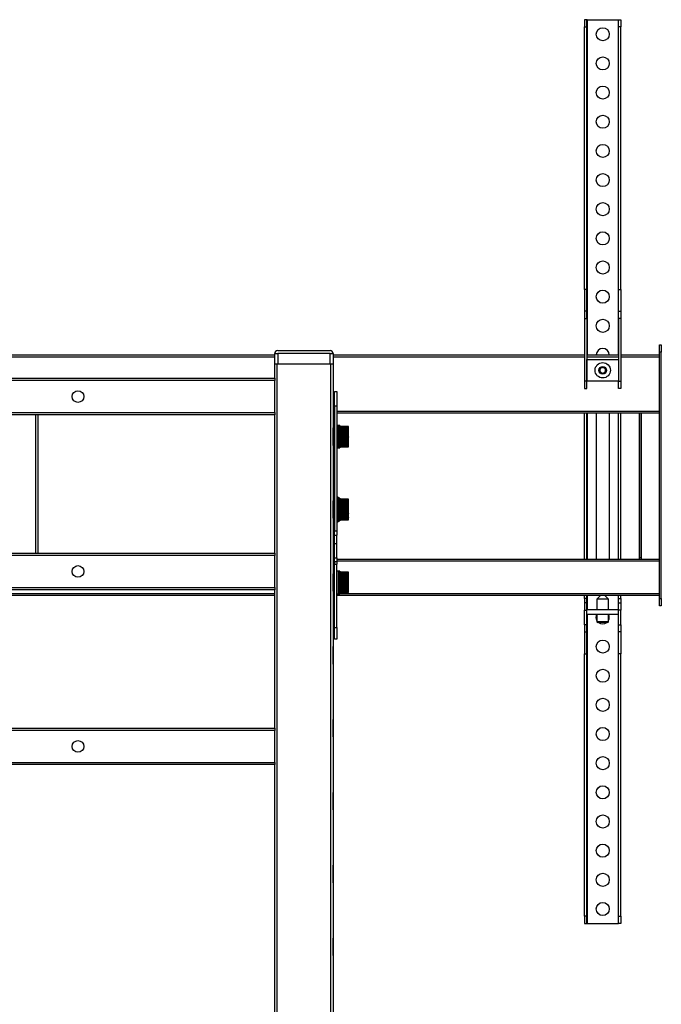
# Model space of a CAD drawing. Units: millimetres. Extents: x -2210 to 21404, y -140768 to -75795.
# Drawn here: x 2513 to 2953, y -78108 to -77432 of the extents above; entities that cross this region are included whole.
import ezdxf

# ---------------------------------------------------------------- set-up
doc = ezdxf.new("R2010")
doc.units = ezdxf.units.MM
doc.header["$LTSCALE"] = 15
doc.layers.get('0').update_dxf_attribs({"lineweight": 15})

msp = doc.modelspace()

# ---------------------------------------------------------------- linework, layer by layer
at = {"color": 7, "linetype": 'Continuous', "lineweight": 25}
for p, q in [((2902.312, -77432.249), (2900.712, -77432.249)), ((2900.712, -77432.249), (2900.712, -77437.249)), ((2902.312, -77437.249), (2902.312, -77432.249)), ((2902.512, -77432.249), (2902.312, -77432.249)), ((2902.512, -77432.249), (2923.912, -77432.249)), ((2923.912, -77432.249), (2924.112, -77432.249)), ((2924.112, -77432.249), (2925.712, -77432.249)), ((2924.112, -77437.249), (2924.112, -77432.249)), ((2925.712, -77432.249), (2925.712, -77437.249)), ((2900.712, -77437.249), (2902.312, -77437.249)), ((2900.712, -77617.249), (2900.712, -77437.249)), ((2902.312, -77617.249), (2902.312, -77437.249)), ((2925.712, -77437.249), (2924.112, -77437.249)), ((2924.112, -77617.249), (2924.112, -77437.249)), ((2925.712, -77617.249), (2925.712, -77437.249)), ((2902.312, -77617.249), (2900.712, -77617.249)), ((2900.712, -77617.249), (2900.712, -77632.249)), ((2902.312, -77632.249), (2902.312, -77617.249)), ((2924.112, -77617.249), (2925.712, -77617.249)), ((2924.112, -77632.249), (2924.112, -77617.249)), ((2925.712, -77617.249), (2925.712, -77632.249)), ((2900.712, -77632.249), (2900.712, -77637.249)), ((2902.312, -77632.249), (2900.712, -77632.249)), ((2902.312, -77637.249), (2902.312, -77632.249)), ((2924.112, -77632.249), (2925.712, -77632.249)), ((2924.112, -77637.249), (2924.112, -77632.249)), ((2925.712, -77632.249), (2925.712, -77637.249)), ((2900.712, -77637.249), (2902.312, -77637.249)), ((2900.712, -77637.249), (2900.712, -77680.249)), ((2902.312, -77637.249), (2902.312, -77680.249)), ((2925.712, -77637.249), (2924.112, -77637.249)), ((2924.112, -77637.249), (2924.112, -77680.249)), ((2925.712, -77637.249), (2925.712, -77680.249)), ((2952.212, -77655.249), (2953.412, -77655.249)), ((2952.212, -77660.249), (2952.212, -77655.249)), ((2953.412, -77655.249), (2953.412, -77660.249)), ((2338.212, -77662.249), (2688.212, -77662.249)), ((2688.212, -77661.249), (2690.212, -77661.249)), ((2688.212, -77668.249), (2688.212, -77661.249)), ((2690.212, -77659.249), (2726.212, -77659.249)), ((2726.212, -77661.249), (2690.212, -77661.249)), ((2690.212, -77661.249), (2690.212, -77668.249)), ((2726.212, -77661.249), (2728.212, -77661.249)), ((2726.212, -77668.249), (2726.212, -77661.249)), ((2728.212, -77661.249), (2728.212, -77668.249)), ((2728.212, -77662.249), (2900.712, -77662.249)), ((2902.312, -77662.249), (2924.112, -77662.249)), ((2925.712, -77662.249), (2952.212, -77662.249)), ((2953.412, -77660.249), (2952.212, -77660.249)), ((2952.212, -77829.249), (2952.212, -77660.249)), ((2953.412, -77829.249), (2953.412, -77660.249)), ((2688.212, -77678.249), (2688.212, -77668.249)), ((2688.212, -77668.249), (2689.712, -77668.249)), ((2689.712, -77668.249), (2689.712, -79126.249)), ((2689.712, -77668.249), (2726.712, -77668.249)), ((2690.212, -77668.249), (2726.212, -77668.249)), ((2726.712, -79126.249), (2726.712, -77668.249)), ((2726.712, -77668.249), (2728.212, -77668.249)), ((2728.212, -77668.249), (2728.212, -79126.249)), ((2902.362, -77680.249), (2902.362, -77665.249)), ((2902.362, -77665.249), (2924.062, -77665.249)), ((2924.062, -77665.249), (2924.062, -77680.249)), ((2911.02, -77673.475), (2911.488, -77671.213)), ((2912.744, -77675.011), (2911.02, -77673.475)), ((2911.488, -77671.213), (2913.68, -77670.488)), ((2914.937, -77674.286), (2912.744, -77675.011)), ((2913.68, -77670.488), (2915.405, -77672.024)), ((2915.405, -77672.024), (2914.937, -77674.286)), ((2338.212, -77678.249), (2688.212, -77678.249)), ((2688.212, -77679.749), (2338.212, -77679.749)), ((2688.212, -77678.249), (2688.212, -77679.749)), ((2688.212, -77701.749), (2688.212, -77679.749)), ((2900.712, -77680.249), (2900.712, -77685.249)), ((2902.312, -77680.249), (2900.712, -77680.249)), ((2902.312, -77685.249), (2902.312, -77680.249)), ((2924.062, -77680.249), (2902.362, -77680.249)), ((2924.112, -77680.249), (2925.712, -77680.249)), ((2924.112, -77685.249), (2924.112, -77680.249)), ((2925.712, -77680.249), (2925.712, -77685.249)), ((2729.212, -77697.249), (2729.212, -77687.249)), ((2729.212, -77687.249), (2730.812, -77687.249)), ((2730.812, -77687.249), (2730.812, -77697.249)), ((2900.712, -77685.249), (2902.312, -77685.249)), ((2925.712, -77685.249), (2924.112, -77685.249)), ((2338.212, -77701.749), (2688.212, -77701.749)), ((2688.212, -77703.249), (2338.212, -77703.249)), ((2525.712, -77703.249), (2525.712, -77798.249)), ((2688.212, -77701.749), (2688.212, -77703.249)), ((2688.212, -77798.249), (2688.212, -77703.249)), ((2729.212, -77702.249), (2728.212, -77702.249)), ((2729.212, -77697.249), (2729.212, -77782.884)), ((2730.812, -77697.249), (2729.212, -77697.249)), ((2730.812, -77697.249), (2730.812, -77782.884)), ((2952.212, -77702.249), (2730.812, -77702.249)), ((2900.712, -77802.249), (2900.712, -77702.249)), ((2902.312, -77802.249), (2902.312, -77702.249)), ((2908.712, -77702.249), (2908.712, -77802.249)), ((2917.712, -77702.249), (2917.712, -77802.249)), ((2924.112, -77802.249), (2924.112, -77702.249)), ((2925.712, -77802.249), (2925.712, -77702.249)), ((2938.412, -77801.249), (2938.412, -77702.249)), ((2939.612, -77801.249), (2939.612, -77702.249)), ((2939.812, -77802.249), (2939.812, -77702.249)), ((2952.012, -77702.249), (2952.012, -77802.249)), ((2728.312, -77712.249), (2728.212, -77712.249)), ((2728.312, -77724.249), (2728.312, -77712.249)), ((2729.212, -77714.249), (2728.312, -77714.249)), ((2731.662, -77710.499), (2730.812, -77710.499)), ((2731.662, -77710.499), (2731.662, -77725.999)), ((2731.962, -77714.249), (2731.662, -77714.249)), ((2732.812, -77710.5), (2731.962, -77710.5)), ((2731.962, -77710.5), (2731.962, -77725.999)), ((2732.812, -77710.5), (2732.812, -77725.999)), ((2732.812, -77711.25), (2738.812, -77711.25)), ((2738.812, -77711.251), (2732.812, -77711.251)), ((2732.812, -77711.277), (2738.812, -77711.277)), ((2738.812, -77711.278), (2732.812, -77711.278)), ((2732.812, -77711.34), (2738.812, -77711.34)), ((2738.812, -77711.342), (2732.812, -77711.342)), ((2732.812, -77711.439), (2738.812, -77711.439)), ((2738.812, -77711.442), (2732.812, -77711.442)), ((2732.812, -77711.574), (2738.812, -77711.574)), ((2738.812, -77711.577), (2732.812, -77711.577)), ((2732.812, -77711.743), (2738.812, -77711.743)), ((2738.812, -77711.747), (2732.812, -77711.747)), ((2732.812, -77711.947), (2738.812, -77711.947)), ((2738.812, -77711.951), (2732.812, -77711.951)), ((2732.812, -77712.183), (2738.812, -77712.183)), ((2738.812, -77712.188), (2732.812, -77712.188)), ((2732.812, -77712.451), (2738.812, -77712.451)), ((2738.812, -77712.456), (2732.812, -77712.456)), ((2732.812, -77712.749), (2738.812, -77712.749)), ((2738.812, -77712.755), (2732.812, -77712.755)), ((2732.812, -77713.075), (2738.812, -77713.075)), ((2738.812, -77713.082), (2732.812, -77713.082)), ((2732.812, -77713.429), (2738.812, -77713.429)), ((2738.812, -77713.436), (2732.812, -77713.436)), ((2732.812, -77713.808), (2738.812, -77713.808)), ((2738.812, -77713.815), (2732.812, -77713.815)), ((2732.812, -77714.21), (2738.812, -77714.21)), ((2738.812, -77714.218), (2732.812, -77714.218)), ((2732.812, -77714.633), (2738.812, -77714.633)), ((2738.812, -77714.641), (2732.812, -77714.641)), ((2732.812, -77715.075), (2738.812, -77715.075)), ((2738.812, -77715.084), (2732.812, -77715.084)), ((2738.812, -77715.517), (2732.812, -77715.517)), ((2732.812, -77715.533), (2738.812, -77715.533)), ((2738.812, -77715.542), (2732.812, -77715.542)), ((2738.812, -77715.949), (2732.812, -77715.949)), ((2732.812, -77716.006), (2738.812, -77716.006)), ((2738.812, -77716.015), (2732.812, -77716.015)), ((2738.812, -77716.394), (2732.812, -77716.394)), ((2732.812, -77716.49), (2738.812, -77716.49)), ((2738.812, -77716.5), (2732.812, -77716.5)), ((2738.812, -77716.848), (2732.812, -77716.848)), ((2732.812, -77716.984), (2738.812, -77716.984)), ((2738.812, -77716.993), (2732.812, -77716.993)), ((2738.812, -77711.25), (2738.812, -77711.251)), ((2738.812, -77711.277), (2738.812, -77711.251)), ((2738.812, -77711.277), (2738.812, -77711.278)), ((2738.812, -77711.34), (2738.812, -77711.278)), ((2738.812, -77711.34), (2738.812, -77711.342)), ((2738.812, -77711.439), (2738.812, -77711.342)), ((2738.812, -77711.439), (2738.812, -77711.442)), ((2738.812, -77711.574), (2738.812, -77711.442)), ((2738.812, -77711.574), (2738.812, -77711.577)), ((2738.812, -77711.743), (2738.812, -77711.577)), ((2738.812, -77711.743), (2738.812, -77711.747)), ((2738.812, -77711.947), (2738.812, -77711.747)), ((2738.812, -77711.947), (2738.812, -77711.951)), ((2738.812, -77712.183), (2738.812, -77711.951)), ((2738.812, -77712.183), (2738.812, -77712.188)), ((2738.812, -77712.451), (2738.812, -77712.188)), ((2738.812, -77712.451), (2738.812, -77712.456)), ((2738.812, -77712.749), (2738.812, -77712.456)), ((2738.812, -77712.749), (2738.812, -77712.755)), ((2738.812, -77713.075), (2738.812, -77712.755)), ((2738.812, -77713.075), (2738.812, -77713.082)), ((2738.812, -77713.429), (2738.812, -77713.082)), ((2738.812, -77713.429), (2738.812, -77713.436)), ((2738.812, -77713.808), (2738.812, -77713.436)), ((2738.812, -77713.808), (2738.812, -77713.815)), ((2738.812, -77714.21), (2738.812, -77713.815)), ((2738.812, -77714.21), (2738.812, -77714.218)), ((2738.812, -77714.633), (2738.812, -77714.218)), ((2738.812, -77714.633), (2738.812, -77714.641)), ((2738.812, -77715.075), (2738.812, -77714.641)), ((2738.812, -77715.075), (2738.812, -77715.084)), ((2738.812, -77715.517), (2738.812, -77715.084)), ((2738.812, -77715.533), (2738.812, -77715.517)), ((2738.812, -77715.533), (2738.812, -77715.542)), ((2738.812, -77715.949), (2738.812, -77715.542)), ((2738.812, -77716.006), (2738.812, -77715.949)), ((2738.812, -77716.006), (2738.812, -77716.015)), ((2738.812, -77716.394), (2738.812, -77716.015)), ((2738.812, -77716.49), (2738.812, -77716.394)), ((2738.812, -77716.49), (2738.812, -77716.5)), ((2738.812, -77716.848), (2738.812, -77716.5)), ((2738.812, -77716.984), (2738.812, -77716.848)), ((2738.812, -77716.984), (2738.812, -77716.993)), ((2738.812, -77717.31), (2738.812, -77716.993)), ((2728.312, -77722.249), (2729.212, -77722.249)), ((2731.662, -77722.249), (2731.962, -77722.249)), ((2738.812, -77717.31), (2732.812, -77717.31)), ((2732.812, -77717.484), (2738.812, -77717.484)), ((2738.812, -77717.493), (2732.812, -77717.493)), ((2738.812, -77717.777), (2732.812, -77717.777)), ((2732.812, -77717.988), (2738.812, -77717.988)), ((2738.812, -77717.998), (2732.812, -77717.998)), ((2738.812, -77718.246), (2732.812, -77718.246)), ((2732.812, -77718.493), (2738.812, -77718.493)), ((2738.812, -77718.503), (2732.812, -77718.503)), ((2738.812, -77718.715), (2732.812, -77718.715)), ((2732.812, -77718.997), (2738.812, -77718.997)), ((2738.812, -77719.007), (2732.812, -77719.007)), ((2738.812, -77719.181), (2732.812, -77719.181)), ((2732.812, -77719.498), (2738.812, -77719.498)), ((2738.812, -77719.507), (2732.812, -77719.507)), ((2738.812, -77719.643), (2732.812, -77719.643)), ((2732.812, -77719.991), (2738.812, -77719.991)), ((2738.812, -77720.001), (2732.812, -77720.001)), ((2738.812, -77720.098), (2732.812, -77720.098)), ((2732.812, -77720.476), (2738.812, -77720.476)), ((2738.812, -77720.485), (2732.812, -77720.485)), ((2738.812, -77720.542), (2732.812, -77720.542)), ((2732.812, -77720.949), (2738.812, -77720.949)), ((2738.812, -77720.958), (2732.812, -77720.958)), ((2738.812, -77720.975), (2732.812, -77720.975)), ((2732.812, -77721.408), (2738.812, -77721.408)), ((2738.812, -77721.417), (2732.812, -77721.417)), ((2732.812, -77721.851), (2738.812, -77721.851)), ((2738.812, -77721.859), (2732.812, -77721.859)), ((2732.812, -77722.274), (2738.812, -77722.274)), ((2738.812, -77722.282), (2732.812, -77722.282)), ((2732.812, -77722.677), (2738.812, -77722.677)), ((2738.812, -77722.685), (2732.812, -77722.685)), ((2732.812, -77723.057), (2738.812, -77723.057)), ((2738.812, -77723.064), (2732.812, -77723.064)), ((2732.812, -77723.411), (2738.812, -77723.411)), ((2738.812, -77723.418), (2732.812, -77723.418)), ((2732.812, -77723.739), (2738.812, -77723.739)), ((2738.812, -77723.745), (2732.812, -77723.745)), ((2738.812, -77717.484), (2738.812, -77717.31)), ((2738.812, -77717.484), (2738.812, -77717.493)), ((2738.812, -77717.777), (2738.812, -77717.493)), ((2738.812, -77717.988), (2738.812, -77717.777)), ((2738.812, -77717.988), (2738.812, -77717.998)), ((2738.812, -77718.246), (2738.812, -77717.998)), ((2738.812, -77718.493), (2738.812, -77718.246)), ((2738.812, -77718.493), (2738.812, -77718.503)), ((2738.812, -77718.715), (2738.812, -77718.503)), ((2738.812, -77718.997), (2738.812, -77718.715)), ((2738.812, -77718.997), (2738.812, -77719.007)), ((2738.812, -77719.181), (2738.812, -77719.007)), ((2738.812, -77719.498), (2738.812, -77719.181)), ((2738.812, -77719.498), (2738.812, -77719.507)), ((2738.812, -77719.643), (2738.812, -77719.507)), ((2738.812, -77719.991), (2738.812, -77719.643)), ((2738.812, -77719.991), (2738.812, -77720.001)), ((2738.812, -77720.098), (2738.812, -77720.001)), ((2738.812, -77720.476), (2738.812, -77720.098)), ((2738.812, -77720.476), (2738.812, -77720.485)), ((2738.812, -77720.542), (2738.812, -77720.485)), ((2738.812, -77720.949), (2738.812, -77720.542)), ((2738.812, -77720.949), (2738.812, -77720.958)), ((2738.812, -77720.975), (2738.812, -77720.958)), ((2738.812, -77721.408), (2738.812, -77720.975)), ((2738.812, -77721.408), (2738.812, -77721.417)), ((2738.812, -77721.851), (2738.812, -77721.417)), ((2738.812, -77721.851), (2738.812, -77721.859)), ((2738.812, -77722.274), (2738.812, -77721.859)), ((2738.812, -77722.274), (2738.812, -77722.282)), ((2738.812, -77722.677), (2738.812, -77722.282)), ((2738.812, -77722.677), (2738.812, -77722.685)), ((2738.812, -77723.057), (2738.812, -77722.685)), ((2738.812, -77723.057), (2738.812, -77723.064)), ((2738.812, -77723.411), (2738.812, -77723.064)), ((2738.812, -77723.411), (2738.812, -77723.418)), ((2738.812, -77723.739), (2738.812, -77723.418)), ((2738.812, -77723.739), (2738.812, -77723.745)), ((2738.812, -77724.038), (2738.812, -77723.745)), ((2728.212, -77724.249), (2728.312, -77724.249)), ((2730.812, -77725.999), (2731.662, -77725.999)), ((2731.962, -77725.999), (2732.812, -77725.999)), ((2732.812, -77724.038), (2738.812, -77724.038)), ((2738.812, -77724.044), (2732.812, -77724.044)), ((2732.812, -77724.307), (2738.812, -77724.307)), ((2738.812, -77724.312), (2732.812, -77724.312)), ((2732.812, -77724.544), (2738.812, -77724.544)), ((2738.812, -77724.549), (2732.812, -77724.549)), ((2732.812, -77724.749), (2738.812, -77724.749)), ((2738.812, -77724.753), (2732.812, -77724.753)), ((2732.812, -77724.92), (2738.812, -77724.92)), ((2738.812, -77724.923), (2732.812, -77724.923)), ((2732.812, -77725.055), (2738.812, -77725.055)), ((2738.812, -77725.058), (2732.812, -77725.058)), ((2732.812, -77725.156), (2738.812, -77725.156)), ((2738.812, -77725.157), (2732.812, -77725.157)), ((2732.812, -77725.22), (2738.812, -77725.22)), ((2738.812, -77725.221), (2732.812, -77725.221)), ((2732.812, -77725.248), (2738.812, -77725.248)), ((2738.812, -77725.248), (2732.812, -77725.248)), ((2738.812, -77724.038), (2738.812, -77724.044)), ((2738.812, -77724.307), (2738.812, -77724.044)), ((2738.812, -77724.307), (2738.812, -77724.312)), ((2738.812, -77724.544), (2738.812, -77724.312)), ((2738.812, -77724.544), (2738.812, -77724.549)), ((2738.812, -77724.749), (2738.812, -77724.549)), ((2738.812, -77724.749), (2738.812, -77724.753)), ((2738.812, -77724.92), (2738.812, -77724.753)), ((2738.812, -77724.92), (2738.812, -77724.923)), ((2738.812, -77725.055), (2738.812, -77724.923)), ((2738.812, -77725.055), (2738.812, -77725.058)), ((2738.812, -77725.156), (2738.812, -77725.058)), ((2738.812, -77725.156), (2738.812, -77725.157)), ((2738.812, -77725.22), (2738.812, -77725.157)), ((2738.812, -77725.22), (2738.812, -77725.221)), ((2738.812, -77725.248), (2738.812, -77725.221)), ((2738.812, -77725.248), (2738.812, -77725.248)), ((2728.312, -77762.249), (2728.212, -77762.249)), ((2728.312, -77774.249), (2728.312, -77762.249)), ((2729.212, -77764.249), (2728.312, -77764.249)), ((2731.662, -77759.749), (2730.812, -77759.749)), ((2731.662, -77759.749), (2731.662, -77762.996)), ((2731.662, -77762.996), (2731.662, -77776.749)), ((2731.962, -77764.249), (2731.662, -77764.249)), ((2732.812, -77760.5), (2731.962, -77760.5)), ((2731.962, -77760.5), (2731.962, -77763.46)), ((2732.812, -77763.46), (2731.962, -77763.46)), ((2731.962, -77763.46), (2731.962, -77764.196)), ((2731.962, -77764.196), (2731.962, -77775.999)), ((2732.812, -77764.196), (2731.962, -77764.196)), ((2732.812, -77760.5), (2732.812, -77763.46)), ((2738.812, -77761.253), (2732.812, -77761.253)), ((2732.812, -77761.254), (2738.812, -77761.254)), ((2738.812, -77761.255), (2732.812, -77761.255)), ((2732.812, -77761.291), (2738.812, -77761.291)), ((2738.812, -77761.292), (2732.812, -77761.292)), ((2732.812, -77761.365), (2738.812, -77761.365)), ((2738.812, -77761.366), (2732.812, -77761.366)), ((2732.812, -77761.474), (2738.812, -77761.474)), ((2738.812, -77761.476), (2732.812, -77761.476)), ((2732.812, -77761.618), (2738.812, -77761.618)), ((2738.812, -77761.622), (2732.812, -77761.622)), ((2732.812, -77761.797), (2738.812, -77761.797)), ((2738.812, -77761.801), (2732.812, -77761.801)), ((2732.812, -77762.01), (2738.812, -77762.01)), ((2738.812, -77762.015), (2732.812, -77762.015)), ((2732.812, -77762.256), (2738.812, -77762.256)), ((2738.812, -77762.261), (2732.812, -77762.261)), ((2732.812, -77762.532), (2738.812, -77762.532)), ((2738.812, -77762.538), (2732.812, -77762.538)), ((2732.812, -77762.838), (2738.812, -77762.838)), ((2738.812, -77762.845), (2732.812, -77762.845)), ((2732.812, -77763.173), (2738.812, -77763.173)), ((2738.812, -77763.18), (2732.812, -77763.18)), ((2732.812, -77763.923), (2732.812, -77763.46)), ((2732.812, -77763.534), (2738.812, -77763.534)), ((2738.812, -77763.541), (2732.812, -77763.541)), ((2732.812, -77763.92), (2738.812, -77763.92)), ((2732.812, -77763.923), (2732.812, -77763.927)), ((2738.812, -77763.927), (2732.812, -77763.927)), ((2732.812, -77764.196), (2732.812, -77763.927)), ((2732.812, -77764.196), (2732.812, -77775.999)), ((2732.812, -77764.328), (2738.812, -77764.328)), ((2738.812, -77761.254), (2738.812, -77761.253)), ((2738.812, -77761.254), (2738.812, -77761.255)), ((2738.812, -77761.291), (2738.812, -77761.255)), ((2738.812, -77761.291), (2738.812, -77761.292)), ((2738.812, -77761.365), (2738.812, -77761.292)), ((2738.812, -77761.365), (2738.812, -77761.366)), ((2738.812, -77761.474), (2738.812, -77761.366)), ((2738.812, -77761.474), (2738.812, -77761.476)), ((2738.812, -77761.618), (2738.812, -77761.476)), ((2738.812, -77761.618), (2738.812, -77761.622)), ((2738.812, -77761.797), (2738.812, -77761.622)), ((2738.812, -77761.797), (2738.812, -77761.801)), ((2738.812, -77762.01), (2738.812, -77761.801)), ((2738.812, -77762.01), (2738.812, -77762.015)), ((2738.812, -77762.256), (2738.812, -77762.015)), ((2738.812, -77762.256), (2738.812, -77762.261)), ((2738.812, -77762.532), (2738.812, -77762.261)), ((2738.812, -77762.532), (2738.812, -77762.538)), ((2738.812, -77762.838), (2738.812, -77762.538)), ((2738.812, -77762.838), (2738.812, -77762.845)), ((2738.812, -77763.173), (2738.812, -77762.845)), ((2738.812, -77763.173), (2738.812, -77763.18)), ((2738.812, -77763.534), (2738.812, -77763.18)), ((2738.812, -77763.534), (2738.812, -77763.541)), ((2738.812, -77763.92), (2738.812, -77763.541)), ((2738.812, -77763.92), (2738.812, -77763.927)), ((2738.812, -77764.328), (2738.812, -77763.927)), ((2738.812, -77764.328), (2738.812, -77764.336)), ((2738.812, -77764.336), (2732.812, -77764.336)), ((2732.812, -77764.756), (2738.812, -77764.756)), ((2738.812, -77764.765), (2732.812, -77764.765)), ((2732.812, -77765.203), (2738.812, -77765.203)), ((2738.812, -77765.212), (2732.812, -77765.212)), ((2738.812, -77765.638), (2732.812, -77765.638)), ((2732.812, -77765.666), (2738.812, -77765.666)), ((2738.812, -77765.675), (2732.812, -77765.675)), ((2738.812, -77766.074), (2732.812, -77766.074)), ((2732.812, -77766.142), (2738.812, -77766.142)), ((2738.812, -77766.151), (2732.812, -77766.151)), ((2738.812, -77766.522), (2732.812, -77766.522)), ((2732.812, -77766.629), (2738.812, -77766.629)), ((2738.812, -77766.639), (2732.812, -77766.639)), ((2738.812, -77766.979), (2732.812, -77766.979)), ((2732.812, -77767.125), (2738.812, -77767.125)), ((2738.812, -77767.134), (2732.812, -77767.134)), ((2738.812, -77767.442), (2732.812, -77767.442)), ((2732.812, -77767.626), (2738.812, -77767.626)), ((2738.812, -77767.636), (2732.812, -77767.636)), ((2738.812, -77767.909), (2732.812, -77767.909)), ((2732.812, -77768.131), (2738.812, -77768.131)), ((2738.812, -77768.141), (2732.812, -77768.141)), ((2738.812, -77768.379), (2732.812, -77768.379)), ((2732.812, -77768.636), (2738.812, -77768.636)), ((2738.812, -77768.646), (2732.812, -77768.646)), ((2738.812, -77768.847), (2732.812, -77768.847)), ((2732.812, -77769.14), (2738.812, -77769.14)), ((2738.812, -77769.149), (2732.812, -77769.149)), ((2738.812, -77769.313), (2732.812, -77769.313)), ((2732.812, -77769.638), (2738.812, -77769.638)), ((2738.812, -77769.648), (2732.812, -77769.648)), ((2738.812, -77769.773), (2732.812, -77769.773)), ((2732.812, -77770.13), (2738.812, -77770.13)), ((2738.812, -77770.139), (2732.812, -77770.139)), ((2738.812, -77770.225), (2732.812, -77770.225)), ((2732.812, -77770.611), (2738.812, -77770.611)), ((2738.812, -77770.621), (2732.812, -77770.621)), ((2738.812, -77770.666), (2732.812, -77770.666)), ((2732.812, -77771.081), (2738.812, -77771.081)), ((2738.812, -77764.756), (2738.812, -77764.336)), ((2738.812, -77764.756), (2738.812, -77764.765)), ((2738.812, -77765.203), (2738.812, -77764.765)), ((2738.812, -77765.203), (2738.812, -77765.212)), ((2738.812, -77765.638), (2738.812, -77765.212)), ((2738.812, -77765.666), (2738.812, -77765.638)), ((2738.812, -77765.666), (2738.812, -77765.675)), ((2738.812, -77766.074), (2738.812, -77765.675)), ((2738.812, -77766.142), (2738.812, -77766.074)), ((2738.812, -77766.142), (2738.812, -77766.151)), ((2738.812, -77766.522), (2738.812, -77766.151)), ((2738.812, -77766.629), (2738.812, -77766.522)), ((2738.812, -77766.629), (2738.812, -77766.639)), ((2738.812, -77766.979), (2738.812, -77766.639)), ((2738.812, -77767.125), (2738.812, -77766.979)), ((2738.812, -77767.125), (2738.812, -77767.134)), ((2738.812, -77767.442), (2738.812, -77767.134)), ((2738.812, -77767.626), (2738.812, -77767.442)), ((2738.812, -77767.626), (2738.812, -77767.636)), ((2738.812, -77767.909), (2738.812, -77767.636)), ((2738.812, -77768.131), (2738.812, -77767.909)), ((2738.812, -77768.131), (2738.812, -77768.141)), ((2738.812, -77768.379), (2738.812, -77768.141)), ((2738.812, -77768.636), (2738.812, -77768.379)), ((2738.812, -77768.636), (2738.812, -77768.646)), ((2738.812, -77768.847), (2738.812, -77768.646)), ((2738.812, -77769.14), (2738.812, -77768.847)), ((2738.812, -77769.14), (2738.812, -77769.149)), ((2738.812, -77769.313), (2738.812, -77769.149)), ((2738.812, -77769.638), (2738.812, -77769.313)), ((2738.812, -77769.638), (2738.812, -77769.648)), ((2738.812, -77769.773), (2738.812, -77769.648)), ((2738.812, -77770.13), (2738.812, -77769.773)), ((2738.812, -77770.13), (2738.812, -77770.139)), ((2738.812, -77770.225), (2738.812, -77770.139)), ((2738.812, -77770.611), (2738.812, -77770.225)), ((2738.812, -77770.611), (2738.812, -77770.621)), ((2738.812, -77770.666), (2738.812, -77770.621)), ((2738.812, -77771.081), (2738.812, -77770.666)), ((2738.812, -77771.081), (2738.812, -77771.09)), ((2728.212, -77774.249), (2728.312, -77774.249)), ((2728.312, -77772.249), (2729.212, -77772.249)), ((2730.812, -77776.749), (2731.662, -77776.749)), ((2731.662, -77772.249), (2731.962, -77772.249)), ((2731.962, -77775.999), (2732.812, -77775.999)), ((2738.812, -77771.09), (2732.812, -77771.09)), ((2738.812, -77771.096), (2732.812, -77771.096)), ((2732.812, -77771.535), (2738.812, -77771.535)), ((2738.812, -77771.544), (2732.812, -77771.544)), ((2732.812, -77771.973), (2738.812, -77771.973)), ((2738.812, -77771.981), (2732.812, -77771.981)), ((2732.812, -77772.391), (2738.812, -77772.391)), ((2738.812, -77772.399), (2732.812, -77772.399)), ((2732.812, -77772.787), (2738.812, -77772.787)), ((2738.812, -77772.795), (2732.812, -77772.795)), ((2732.812, -77773.16), (2738.812, -77773.16)), ((2738.812, -77773.167), (2732.812, -77773.167)), ((2732.812, -77773.507), (2738.812, -77773.507)), ((2738.812, -77773.514), (2732.812, -77773.514)), ((2732.812, -77773.827), (2738.812, -77773.827)), ((2738.812, -77773.833), (2732.812, -77773.833)), ((2732.812, -77774.118), (2738.812, -77774.118)), ((2738.812, -77774.123), (2732.812, -77774.123)), ((2732.812, -77774.378), (2738.812, -77774.378)), ((2738.812, -77774.382), (2732.812, -77774.382)), ((2732.812, -77774.606), (2738.812, -77774.606)), ((2738.812, -77774.61), (2732.812, -77774.61)), ((2732.812, -77774.801), (2738.812, -77774.801)), ((2738.812, -77774.804), (2732.812, -77774.804)), ((2732.812, -77774.962), (2738.812, -77774.962)), ((2738.812, -77774.964), (2732.812, -77774.964)), ((2732.812, -77775.087), (2738.812, -77775.087)), ((2738.812, -77775.09), (2732.812, -77775.09)), ((2732.812, -77775.178), (2738.812, -77775.178)), ((2738.812, -77775.179), (2732.812, -77775.179)), ((2732.812, -77775.232), (2738.812, -77775.232)), ((2738.812, -77775.232), (2732.812, -77775.232)), ((2732.812, -77775.249), (2738.812, -77775.249)), ((2738.812, -77771.096), (2738.812, -77771.09)), ((2738.812, -77771.535), (2738.812, -77771.096)), ((2738.812, -77771.535), (2738.812, -77771.544)), ((2738.812, -77771.973), (2738.812, -77771.544)), ((2738.812, -77771.973), (2738.812, -77771.981)), ((2738.812, -77772.391), (2738.812, -77771.981)), ((2738.812, -77772.391), (2738.812, -77772.399)), ((2738.812, -77772.787), (2738.812, -77772.399)), ((2738.812, -77772.787), (2738.812, -77772.795)), ((2738.812, -77773.16), (2738.812, -77772.795)), ((2738.812, -77773.16), (2738.812, -77773.167)), ((2738.812, -77773.507), (2738.812, -77773.167)), ((2738.812, -77773.507), (2738.812, -77773.514)), ((2738.812, -77773.827), (2738.812, -77773.514)), ((2738.812, -77773.827), (2738.812, -77773.833)), ((2738.812, -77774.118), (2738.812, -77773.833)), ((2738.812, -77774.118), (2738.812, -77774.123)), ((2738.812, -77774.378), (2738.812, -77774.123)), ((2738.812, -77774.378), (2738.812, -77774.382)), ((2738.812, -77774.606), (2738.812, -77774.382)), ((2738.812, -77774.606), (2738.812, -77774.61)), ((2738.812, -77774.801), (2738.812, -77774.61)), ((2738.812, -77774.801), (2738.812, -77774.804)), ((2738.812, -77774.962), (2738.812, -77774.804)), ((2738.812, -77774.962), (2738.812, -77774.964)), ((2738.812, -77775.087), (2738.812, -77774.964)), ((2738.812, -77775.087), (2738.812, -77775.09)), ((2738.812, -77775.178), (2738.812, -77775.09)), ((2738.812, -77775.178), (2738.812, -77775.179)), ((2738.812, -77775.232), (2738.812, -77775.179)), ((2738.812, -77775.232), (2738.812, -77775.232)), ((2738.812, -77775.249), (2738.812, -77775.232)), ((2729.212, -77782.884), (2730.812, -77782.884)), ((2729.212, -77785.884), (2729.212, -77782.884)), ((2730.812, -77782.884), (2730.812, -77785.884)), ((2729.212, -77785.884), (2730.812, -77785.884)), ((2729.212, -77791.46), (2729.212, -77785.884)), ((2730.812, -77791.46), (2730.812, -77785.884)), ((2729.212, -77791.46), (2730.812, -77791.46)), ((2729.212, -77801.349), (2729.212, -77791.46)), ((2730.812, -77801.349), (2730.812, -77791.46)), ((2338.212, -77798.249), (2688.212, -77798.249)), ((2688.212, -77799.749), (2338.212, -77799.749)), ((2688.212, -77798.249), (2688.212, -77799.749)), ((2688.212, -77821.749), (2688.212, -77799.749)), ((2728.212, -77802.249), (2729.212, -77802.249)), ((2729.212, -77801.349), (2730.812, -77801.349)), ((2729.212, -77804.168), (2729.212, -77801.349)), ((2730.812, -77804.168), (2729.212, -77804.168)), ((2729.212, -77804.168), (2729.212, -77805.804)), ((2730.812, -77801.349), (2730.812, -77804.168)), ((2730.812, -77802.249), (2952.212, -77802.249)), ((2730.812, -77804.168), (2730.812, -77805.804)), ((2938.412, -77801.249), (2939.612, -77801.249)), ((2938.412, -77802.249), (2938.412, -77801.249)), ((2939.612, -77801.249), (2939.612, -77802.249)), ((2729.212, -77805.804), (2730.812, -77805.804)), ((2729.212, -77849.157), (2729.212, -77805.804)), ((2730.812, -77849.157), (2730.812, -77805.804)), ((2731.662, -77810.499), (2730.812, -77810.499)), ((2731.662, -77810.499), (2731.662, -77825.999)), ((2732.812, -77810.5), (2731.962, -77810.5)), ((2731.962, -77810.5), (2731.962, -77825.999)), ((2732.812, -77810.5), (2732.812, -77825.999)), ((2732.812, -77811.25), (2738.812, -77811.25)), ((2738.812, -77811.251), (2732.812, -77811.251)), ((2732.812, -77811.277), (2738.812, -77811.277)), ((2738.812, -77811.278), (2732.812, -77811.278)), ((2732.812, -77811.34), (2738.812, -77811.34)), ((2738.812, -77811.342), (2732.812, -77811.342)), ((2732.812, -77811.439), (2738.812, -77811.439)), ((2738.812, -77811.442), (2732.812, -77811.442)), ((2732.812, -77811.574), (2738.812, -77811.574)), ((2738.812, -77811.577), (2732.812, -77811.577)), ((2738.812, -77811.25), (2738.812, -77811.251)), ((2738.812, -77811.277), (2738.812, -77811.251)), ((2738.812, -77811.277), (2738.812, -77811.278)), ((2738.812, -77811.34), (2738.812, -77811.278)), ((2738.812, -77811.34), (2738.812, -77811.342)), ((2738.812, -77811.439), (2738.812, -77811.342)), ((2738.812, -77811.439), (2738.812, -77811.442)), ((2738.812, -77811.574), (2738.812, -77811.442)), ((2738.812, -77811.574), (2738.812, -77811.577)), ((2738.812, -77811.743), (2738.812, -77811.577)), ((2728.312, -77812.249), (2728.212, -77812.249)), ((2728.312, -77824.249), (2728.312, -77812.249)), ((2729.212, -77814.249), (2728.312, -77814.249)), ((2731.962, -77814.249), (2731.662, -77814.249)), ((2732.812, -77811.743), (2738.812, -77811.743)), ((2738.812, -77811.747), (2732.812, -77811.747)), ((2732.812, -77811.947), (2738.812, -77811.947)), ((2738.812, -77811.951), (2732.812, -77811.951)), ((2732.812, -77812.183), (2738.812, -77812.183)), ((2738.812, -77812.188), (2732.812, -77812.188)), ((2732.812, -77812.451), (2738.812, -77812.451)), ((2738.812, -77812.456), (2732.812, -77812.456)), ((2732.812, -77812.749), (2738.812, -77812.749)), ((2738.812, -77812.755), (2732.812, -77812.755)), ((2732.812, -77813.075), (2738.812, -77813.075)), ((2738.812, -77813.082), (2732.812, -77813.082)), ((2732.812, -77813.429), (2738.812, -77813.429)), ((2738.812, -77813.436), (2732.812, -77813.436)), ((2732.812, -77813.808), (2738.812, -77813.808)), ((2738.812, -77813.815), (2732.812, -77813.815)), ((2732.812, -77814.21), (2738.812, -77814.21)), ((2738.812, -77814.218), (2732.812, -77814.218)), ((2732.812, -77814.633), (2738.812, -77814.633)), ((2738.812, -77814.641), (2732.812, -77814.641)), ((2732.812, -77815.075), (2738.812, -77815.075)), ((2738.812, -77815.084), (2732.812, -77815.084)), ((2738.812, -77815.517), (2732.812, -77815.517)), ((2732.812, -77815.533), (2738.812, -77815.533)), ((2738.812, -77815.542), (2732.812, -77815.542)), ((2738.812, -77815.949), (2732.812, -77815.949)), ((2732.812, -77816.006), (2738.812, -77816.006)), ((2738.812, -77816.015), (2732.812, -77816.015)), ((2738.812, -77816.394), (2732.812, -77816.394)), ((2732.812, -77816.49), (2738.812, -77816.49)), ((2738.812, -77816.5), (2732.812, -77816.5)), ((2738.812, -77816.848), (2732.812, -77816.848)), ((2732.812, -77816.984), (2738.812, -77816.984)), ((2738.812, -77816.993), (2732.812, -77816.993)), ((2738.812, -77817.31), (2732.812, -77817.31)), ((2732.812, -77817.484), (2738.812, -77817.484)), ((2738.812, -77817.493), (2732.812, -77817.493)), ((2738.812, -77817.777), (2732.812, -77817.777)), ((2732.812, -77817.988), (2738.812, -77817.988)), ((2738.812, -77817.998), (2732.812, -77817.998)), ((2738.812, -77818.246), (2732.812, -77818.246)), ((2738.812, -77811.743), (2738.812, -77811.747)), ((2738.812, -77811.947), (2738.812, -77811.747)), ((2738.812, -77811.947), (2738.812, -77811.951)), ((2738.812, -77812.183), (2738.812, -77811.951)), ((2738.812, -77812.183), (2738.812, -77812.188)), ((2738.812, -77812.451), (2738.812, -77812.188)), ((2738.812, -77812.451), (2738.812, -77812.456)), ((2738.812, -77812.749), (2738.812, -77812.456)), ((2738.812, -77812.749), (2738.812, -77812.755)), ((2738.812, -77813.075), (2738.812, -77812.755)), ((2738.812, -77813.075), (2738.812, -77813.082)), ((2738.812, -77813.429), (2738.812, -77813.082)), ((2738.812, -77813.429), (2738.812, -77813.436)), ((2738.812, -77813.808), (2738.812, -77813.436)), ((2738.812, -77813.808), (2738.812, -77813.815)), ((2738.812, -77814.21), (2738.812, -77813.815)), ((2738.812, -77814.21), (2738.812, -77814.218)), ((2738.812, -77814.633), (2738.812, -77814.218)), ((2738.812, -77814.633), (2738.812, -77814.641)), ((2738.812, -77815.075), (2738.812, -77814.641)), ((2738.812, -77815.075), (2738.812, -77815.084)), ((2738.812, -77815.517), (2738.812, -77815.084)), ((2738.812, -77815.533), (2738.812, -77815.517)), ((2738.812, -77815.533), (2738.812, -77815.542)), ((2738.812, -77815.949), (2738.812, -77815.542)), ((2738.812, -77816.006), (2738.812, -77815.949)), ((2738.812, -77816.006), (2738.812, -77816.015)), ((2738.812, -77816.394), (2738.812, -77816.015)), ((2738.812, -77816.49), (2738.812, -77816.394)), ((2738.812, -77816.49), (2738.812, -77816.5)), ((2738.812, -77816.848), (2738.812, -77816.5)), ((2738.812, -77816.984), (2738.812, -77816.848)), ((2738.812, -77816.984), (2738.812, -77816.993)), ((2738.812, -77817.31), (2738.812, -77816.993)), ((2738.812, -77817.484), (2738.812, -77817.31)), ((2738.812, -77817.484), (2738.812, -77817.493)), ((2738.812, -77817.777), (2738.812, -77817.493)), ((2738.812, -77817.988), (2738.812, -77817.777)), ((2738.812, -77817.988), (2738.812, -77817.998)), ((2738.812, -77818.246), (2738.812, -77817.998)), ((2738.812, -77818.493), (2738.812, -77818.246)), ((2338.212, -77821.749), (2688.212, -77821.749)), ((2688.212, -77823.249), (2338.212, -77823.249)), ((2688.212, -77821.749), (2688.212, -77823.249)), ((2688.212, -77918.249), (2688.212, -77823.249)), ((2728.212, -77824.249), (2728.312, -77824.249)), ((2728.312, -77822.249), (2729.212, -77822.249)), ((2731.662, -77822.249), (2731.962, -77822.249)), ((2732.812, -77818.493), (2738.812, -77818.493)), ((2738.812, -77818.503), (2732.812, -77818.503)), ((2738.812, -77818.715), (2732.812, -77818.715)), ((2732.812, -77818.997), (2738.812, -77818.997)), ((2738.812, -77819.007), (2732.812, -77819.007)), ((2738.812, -77819.181), (2732.812, -77819.181)), ((2732.812, -77819.498), (2738.812, -77819.498)), ((2738.812, -77819.507), (2732.812, -77819.507)), ((2738.812, -77819.643), (2732.812, -77819.643)), ((2732.812, -77819.991), (2738.812, -77819.991)), ((2738.812, -77820.001), (2732.812, -77820.001)), ((2738.812, -77820.098), (2732.812, -77820.098)), ((2732.812, -77820.476), (2738.812, -77820.476)), ((2738.812, -77820.485), (2732.812, -77820.485)), ((2738.812, -77820.542), (2732.812, -77820.542)), ((2732.812, -77820.949), (2738.812, -77820.949)), ((2738.812, -77820.958), (2732.812, -77820.958)), ((2738.812, -77820.975), (2732.812, -77820.975)), ((2732.812, -77821.408), (2738.812, -77821.408)), ((2738.812, -77821.417), (2732.812, -77821.417)), ((2732.812, -77821.851), (2738.812, -77821.851)), ((2738.812, -77821.859), (2732.812, -77821.859)), ((2732.812, -77822.274), (2738.812, -77822.274)), ((2738.812, -77822.282), (2732.812, -77822.282)), ((2732.812, -77822.677), (2738.812, -77822.677)), ((2738.812, -77822.685), (2732.812, -77822.685)), ((2732.812, -77823.057), (2738.812, -77823.057)), ((2738.812, -77823.064), (2732.812, -77823.064)), ((2732.812, -77823.411), (2738.812, -77823.411)), ((2738.812, -77823.418), (2732.812, -77823.418)), ((2732.812, -77823.739), (2738.812, -77823.739)), ((2738.812, -77823.745), (2732.812, -77823.745)), ((2732.812, -77824.038), (2738.812, -77824.038)), ((2738.812, -77824.044), (2732.812, -77824.044)), ((2732.812, -77824.307), (2738.812, -77824.307)), ((2738.812, -77824.312), (2732.812, -77824.312)), ((2732.812, -77824.544), (2738.812, -77824.544)), ((2738.812, -77824.549), (2732.812, -77824.549)), ((2732.812, -77824.749), (2738.812, -77824.749)), ((2738.812, -77824.753), (2732.812, -77824.753)), ((2732.812, -77824.92), (2738.812, -77824.92)), ((2738.812, -77824.923), (2732.812, -77824.923)), ((2732.812, -77825.055), (2738.812, -77825.055)), ((2738.812, -77825.058), (2732.812, -77825.058)), ((2738.812, -77818.493), (2738.812, -77818.503)), ((2738.812, -77818.715), (2738.812, -77818.503)), ((2738.812, -77818.997), (2738.812, -77818.715)), ((2738.812, -77818.997), (2738.812, -77819.007)), ((2738.812, -77819.181), (2738.812, -77819.007)), ((2738.812, -77819.498), (2738.812, -77819.181)), ((2738.812, -77819.498), (2738.812, -77819.507)), ((2738.812, -77819.643), (2738.812, -77819.507)), ((2738.812, -77819.991), (2738.812, -77819.643)), ((2738.812, -77819.991), (2738.812, -77820.001)), ((2738.812, -77820.098), (2738.812, -77820.001)), ((2738.812, -77820.476), (2738.812, -77820.098)), ((2738.812, -77820.476), (2738.812, -77820.485)), ((2738.812, -77820.542), (2738.812, -77820.485)), ((2738.812, -77820.949), (2738.812, -77820.542)), ((2738.812, -77820.949), (2738.812, -77820.958)), ((2738.812, -77820.975), (2738.812, -77820.958)), ((2738.812, -77821.408), (2738.812, -77820.975)), ((2738.812, -77821.408), (2738.812, -77821.417)), ((2738.812, -77821.851), (2738.812, -77821.417)), ((2738.812, -77821.851), (2738.812, -77821.859)), ((2738.812, -77822.274), (2738.812, -77821.859)), ((2738.812, -77822.274), (2738.812, -77822.282)), ((2738.812, -77822.677), (2738.812, -77822.282)), ((2738.812, -77822.677), (2738.812, -77822.685)), ((2738.812, -77823.057), (2738.812, -77822.685)), ((2738.812, -77823.057), (2738.812, -77823.064)), ((2738.812, -77823.411), (2738.812, -77823.064)), ((2738.812, -77823.411), (2738.812, -77823.418)), ((2738.812, -77823.739), (2738.812, -77823.418)), ((2738.812, -77823.739), (2738.812, -77823.745)), ((2738.812, -77824.038), (2738.812, -77823.745)), ((2738.812, -77824.038), (2738.812, -77824.044)), ((2738.812, -77824.307), (2738.812, -77824.044)), ((2738.812, -77824.307), (2738.812, -77824.312)), ((2738.812, -77824.544), (2738.812, -77824.312)), ((2738.812, -77824.544), (2738.812, -77824.549)), ((2738.812, -77824.749), (2738.812, -77824.549)), ((2738.812, -77824.749), (2738.812, -77824.753)), ((2738.812, -77824.92), (2738.812, -77824.753)), ((2738.812, -77824.92), (2738.812, -77824.923)), ((2738.812, -77825.055), (2738.812, -77824.923)), ((2738.812, -77825.055), (2738.812, -77825.058)), ((2738.812, -77825.156), (2738.812, -77825.058)), ((2688.212, -77827.249), (2338.212, -77827.249)), ((2729.212, -77827.249), (2728.212, -77827.249)), ((2730.812, -77825.999), (2731.662, -77825.999)), ((2952.212, -77827.249), (2730.812, -77827.249)), ((2731.962, -77825.999), (2732.812, -77825.999)), ((2732.812, -77825.156), (2738.812, -77825.156)), ((2738.812, -77825.157), (2732.812, -77825.157)), ((2732.812, -77825.22), (2738.812, -77825.22)), ((2738.812, -77825.221), (2732.812, -77825.221)), ((2732.812, -77825.248), (2738.812, -77825.248)), ((2738.812, -77825.248), (2732.812, -77825.248)), ((2738.812, -77825.156), (2738.812, -77825.157)), ((2738.812, -77825.22), (2738.812, -77825.157)), ((2738.812, -77825.22), (2738.812, -77825.221)), ((2738.812, -77825.248), (2738.812, -77825.221)), ((2738.812, -77825.248), (2738.812, -77825.248)), ((2900.712, -77829.249), (2900.712, -77827.249)), ((2902.312, -77829.249), (2900.712, -77829.249)), ((2900.712, -77829.249), (2900.712, -77832.249)), ((2902.312, -77829.249), (2902.312, -77827.249)), ((2902.312, -77832.249), (2902.312, -77829.249)), ((2911.712, -77827.249), (2909.212, -77829.749)), ((2909.212, -77829.749), (2909.212, -77837.049)), ((2917.212, -77829.749), (2909.212, -77829.749)), ((2917.212, -77829.749), (2914.712, -77827.249)), ((2917.212, -77837.049), (2917.212, -77829.749)), ((2924.112, -77829.249), (2924.112, -77827.249)), ((2924.112, -77829.249), (2925.712, -77829.249)), ((2924.112, -77832.249), (2924.112, -77829.249)), ((2925.712, -77829.249), (2925.712, -77827.249)), ((2925.712, -77829.249), (2925.712, -77832.249)), ((2952.212, -77829.249), (2953.412, -77829.249)), ((2952.212, -77834.249), (2952.212, -77829.249)), ((2953.412, -77829.249), (2953.412, -77834.249)), ((2902.312, -77832.249), (2900.712, -77832.249)), ((2900.712, -77832.249), (2900.712, -77837.249)), ((2900.712, -77837.249), (2902.312, -77837.249)), ((2900.712, -77847.249), (2900.712, -77837.249)), ((2902.312, -77837.249), (2902.312, -77832.249)), ((2902.312, -77847.249), (2902.312, -77837.249)), ((2902.362, -77840.249), (2902.362, -77837.049)), ((2924.062, -77837.049), (2902.362, -77837.049)), ((2924.062, -77840.249), (2924.062, -77837.049)), ((2924.112, -77832.249), (2925.712, -77832.249)), ((2924.112, -77837.249), (2924.112, -77832.249)), ((2925.712, -77837.249), (2924.112, -77837.249)), ((2924.112, -77847.249), (2924.112, -77837.249)), ((2925.712, -77832.249), (2925.712, -77837.249)), ((2925.712, -77847.249), (2925.712, -77837.249)), ((2953.412, -77834.249), (2952.212, -77834.249)), ((2924.062, -77840.249), (2902.362, -77840.249)), ((2909.212, -77840.249), (2909.212, -77845.351)), ((2909.212, -77845.351), (2909.903, -77845.749)), ((2917.212, -77845.351), (2909.212, -77845.351)), ((2916.522, -77845.749), (2917.212, -77845.351)), ((2917.212, -77845.351), (2917.212, -77840.249)), ((2729.212, -77849.157), (2730.812, -77849.157)), ((2729.212, -77857.249), (2729.212, -77849.157)), ((2730.812, -77849.157), (2730.812, -77857.249)), ((2902.312, -77847.249), (2900.712, -77847.249)), ((2900.712, -77847.249), (2900.712, -77852.249)), ((2902.312, -77852.249), (2902.312, -77847.249)), ((2916.522, -77845.749), (2909.903, -77845.749)), ((2924.112, -77847.249), (2925.712, -77847.249)), ((2924.112, -77852.249), (2924.112, -77847.249)), ((2925.712, -77847.249), (2925.712, -77852.249)), ((2730.812, -77857.249), (2729.212, -77857.249)), ((2900.712, -77852.249), (2902.312, -77852.249)), ((2900.712, -77852.249), (2900.712, -77867.249)), ((2902.312, -77867.249), (2902.312, -77852.249)), ((2925.712, -77852.249), (2924.112, -77852.249)), ((2924.112, -77867.249), (2924.112, -77852.249)), ((2925.712, -77852.249), (2925.712, -77867.249)), ((2728.312, -77862.249), (2728.212, -77862.249)), ((2728.312, -77874.249), (2728.312, -77862.249)), ((2900.712, -77867.249), (2902.312, -77867.249)), ((2900.712, -78047.249), (2900.712, -77867.249)), ((2902.312, -78047.249), (2902.312, -77867.249)), ((2925.712, -77867.249), (2924.112, -77867.249)), ((2924.112, -78047.249), (2924.112, -77867.249)), ((2925.712, -78047.249), (2925.712, -77867.249)), ((2728.212, -77874.249), (2728.312, -77874.249)), ((2728.312, -77912.249), (2728.212, -77912.249)), ((2728.312, -77924.249), (2728.312, -77912.249)), ((2338.212, -77918.249), (2688.212, -77918.249)), ((2688.212, -77918.249), (2688.212, -77919.749)), ((2688.212, -77919.749), (2338.212, -77919.749)), ((2688.212, -77941.749), (2688.212, -77919.749)), ((2728.212, -77924.249), (2728.312, -77924.249)), ((2338.212, -77941.749), (2688.212, -77941.749)), ((2688.212, -77943.249), (2338.212, -77943.249)), ((2688.212, -77941.749), (2688.212, -77943.249)), ((2688.212, -79111.475), (2688.212, -77943.249)), ((2728.312, -77962.249), (2728.212, -77962.249)), ((2728.312, -77974.249), (2728.312, -77962.249)), ((2728.212, -77974.249), (2728.312, -77974.249)), ((2728.312, -78012.249), (2728.212, -78012.249)), ((2728.312, -78024.249), (2728.312, -78012.249)), ((2728.212, -78024.249), (2728.312, -78024.249)), ((2902.312, -78047.249), (2900.712, -78047.249)), ((2900.712, -78047.249), (2900.712, -78052.249)), ((2902.312, -78052.249), (2902.312, -78047.249)), ((2924.112, -78047.249), (2925.712, -78047.249)), ((2924.112, -78052.249), (2924.112, -78047.249)), ((2925.712, -78047.249), (2925.712, -78052.249)), ((2900.712, -78052.249), (2902.312, -78052.249)), ((2902.512, -78052.249), (2902.312, -78052.249)), ((2902.512, -78052.249), (2923.912, -78052.249)), ((2923.912, -78052.249), (2924.112, -78052.249)), ((2925.712, -78052.249), (2924.112, -78052.249)), ((2728.312, -78062.249), (2728.212, -78062.249)), ((2728.312, -78074.249), (2728.312, -78062.249)), ((2728.212, -78074.249), (2728.312, -78074.249))]:
    msp.add_line(p, q, dxfattribs=at)
at = {"color": 8, "linetype": 'Continuous', "lineweight": 25}
for p, q in [((2902.512, -77432.249), (2902.512, -77662.249)), ((2923.912, -77432.249), (2923.912, -77662.249)), ((2688.212, -77663.749), (2338.212, -77663.749)), ((2900.712, -77663.749), (2728.212, -77663.749)), ((2924.112, -77663.749), (2902.312, -77663.749)), ((2952.212, -77663.749), (2925.712, -77663.749)), ((2524.212, -77798.249), (2524.212, -77703.249)), ((2728.212, -77700.749), (2729.212, -77700.749)), ((2729.012, -77702.249), (2729.012, -77714.249)), ((2730.812, -77700.749), (2952.212, -77700.749)), ((2902.512, -77702.249), (2902.512, -77802.249)), ((2923.912, -77702.249), (2923.912, -77802.249)), ((2729.012, -77722.249), (2729.012, -77761.749)), ((2729.012, -77774.749), (2729.012, -77802.249)), ((2729.212, -77803.749), (2728.212, -77803.749)), ((2952.212, -77803.749), (2730.812, -77803.749)), ((2338.212, -77825.749), (2688.212, -77825.749)), ((2728.212, -77825.749), (2729.212, -77825.749)), ((2731.662, -77825.749), (2731.962, -77825.749)), ((2732.812, -77825.749), (2952.212, -77825.749)), ((2902.512, -77827.249), (2902.512, -77837.049)), ((2923.912, -77827.249), (2923.912, -77837.049)), ((2902.512, -77840.249), (2902.512, -78052.249)), ((2923.912, -77840.249), (2923.912, -78052.249))]:
    msp.add_line(p, q, dxfattribs=at)
at = {"color": 7, "linetype": 'Continuous', "lineweight": 25, "flags": 128}
for points in [[(2908.712, -77842.249), (2908.895, -77840.982), (2909.212, -77840.188)], [(2909.212, -77844.311), (2908.895, -77843.517), (2908.712, -77842.249)]]:
    msp.add_lwpolyline(points, dxfattribs=at)
at = {"color": 7, "linetype": 'Continuous', "lineweight": 25}
for centre, radius in [((2913.212, -77442.249), 4.5), ((2913.212, -77462.249), 4.5), ((2913.212, -77482.249), 4.5), ((2913.212, -77502.249), 4.5), ((2913.212, -77522.249), 4.5), ((2913.212, -77542.249), 4.5), ((2913.212, -77562.249), 4.5), ((2913.212, -77582.249), 4.5), ((2913.212, -77602.249), 4.5), ((2913.212, -77622.249), 4.5), ((2913.212, -77642.249), 4.5), ((2913.212, -77672.749), 5.25), ((2913.212, -77672.749), 2.625), ((2553.212, -77690.749), 4), ((2553.212, -77810.749), 4), ((2913.212, -77862.249), 4.5), ((2913.212, -77882.249), 4.5), ((2913.212, -77902.249), 4.5), ((2913.212, -77922.249), 4.5), ((2553.212, -77930.749), 4), ((2913.212, -77942.249), 4.5), ((2913.212, -77962.249), 4.5), ((2913.212, -77982.249), 4.5), ((2913.212, -78002.249), 4.5), ((2913.212, -78022.249), 4.5), ((2913.212, -78042.249), 4.5)]:
    msp.add_circle(centre, radius, dxfattribs=at)
for centre, radius, start, end in [((2690.212, -77661.249), 2, 90, 180), ((2726.212, -77661.249), 2, 0, 90), ((2913.212, -77662.249), 4.5, 0, 180), ((2913.212, -77672.749), 2, 168.305306, 228.305306), ((2913.212, -77672.749), 2, 108.305306, 168.305306), ((2913.212, -77672.749), 2, 228.305306, 288.305306), ((2913.212, -77672.749), 2, 48.305306, 108.305306), ((2913.212, -77672.749), 2, 288.305306, 348.305306), ((2913.212, -77672.749), 2, 348.305306, 48.305306), ((2913.212, -77842.249), 4.5, 332.733956, 27.266044), ((2913.212, -77842.249), 4.5, 231.057559, 308.942441)]:
    msp.add_arc(centre, radius, start, end, dxfattribs=at)

doc.saveas('drawing.dxf')
